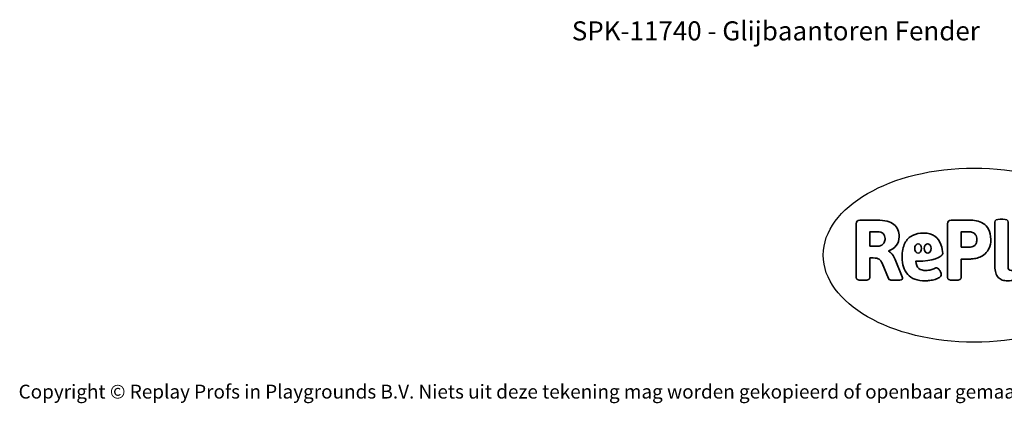
# Model space of a CAD drawing. Units: millimetres. Extents: x -4534 to 4839, y -3372 to 4895.
# Drawn here: x -4534 to 1499, y -3372 to -1022 of the extents above; entities that cross this region are included whole.
import ezdxf

# ---------------------------------------------------------------- set-up
doc = ezdxf.new("R2010")
doc.units = ezdxf.units.MM
doc.layers.add('Benaming', color=7, linetype='Continuous', lineweight=20, true_color=0x00a19a)
doc.layers.add('Logo-Copywrite', color=7, linetype='Continuous')
doc.styles.get("Standard").update_dxf_attribs({"font": 'arial.ttf'})
doc.styles.add('VR Benaming txt 140', font='arial.ttf', dxfattribs={"height": 140})

# ---------------------------------------------------------------- blocks, each defined once
blk = doc.blocks.new('onderschrift')
at = {"layer": 'Logo-Copywrite'}
blk.add_ellipse((1314.4, -2464.5), major_axis=(924.9, 0), ratio=0.576701, dxfattribs=at)
at = {"layer": 'Logo-Copywrite', "lineweight": 35}
for points, knots in [([(623.9, -2618.7), (602.2, -2618.7), (591.4, -2612.9), (591.4, -2601.3), (591.4, -2601.3), (591.4, -2271.9), (591.4, -2271.9), (591.4, -2257.5), (598.6, -2250.2), (613.1, -2250.2), (613.1, -2250.2), (719, -2250.2), (719, -2250.2), (766.1, -2250.2), (800.4, -2259.1), (822, -2276.8), (843.5, -2294.6), (854.3, -2319.7), (854.3, -2352.3), (854.3, -2373.3), (848.4, -2391.2), (836.6, -2405.9), (824.8, -2420.5), (809.5, -2431.5), (790.7, -2438.7), (790.7, -2438.7), (790.7, -2440.9), (790.7, -2440.9), (797.6, -2443.4), (804.7, -2449.5), (811.9, -2459.1), (819.1, -2468.7), (825.1, -2479.3), (829.8, -2490.9), (829.8, -2490.9), (872.5, -2597.5), (872.5, -2597.5), (874.3, -2602.3), (875.3, -2605.7), (875.3, -2607.9), (875.3, -2615.1), (864.4, -2618.7), (842.7, -2618.7), (842.7, -2618.7), (820.4, -2618.7), (820.4, -2618.7), (812.4, -2618.7), (805.6, -2617.9), (800, -2616.3), (794.4, -2614.7), (790.7, -2611.7), (788.9, -2607.3), (788.9, -2607.3), (751.1, -2514.2), (751.1, -2514.2), (745.6, -2503.4), (739.6, -2495.2), (732.9, -2489.8), (726.2, -2484.3), (713.9, -2481.6), (696.2, -2481.6), (696.2, -2481.6), (675, -2481.6), (675, -2481.6), (675, -2481.6), (675, -2601.3), (675, -2601.3), (675, -2612.9), (664.1, -2618.7), (642.4, -2618.7), (642.4, -2618.7), (623.9, -2618.7), (623.9, -2618.7)], [0, 0, 0, 0, 1, 1, 1, 2, 2, 2, 3, 3, 3, 4, 4, 4, 5, 5, 5, 6, 6, 6, 7, 7, 7, 8, 8, 8, 9, 9, 9, 10, 10, 10, 11, 11, 11, 12, 12, 12, 13, 13, 13, 14, 14, 14, 15, 15, 15, 16, 16, 16, 17, 17, 17, 18, 18, 18, 19, 19, 19, 20, 20, 20, 21, 21, 21, 22, 22, 22, 23, 23, 23, 24, 24, 24, 24]), ([(1183.3, -2618.7), (1161.6, -2618.7), (1150.7, -2612.9), (1150.7, -2601.3), (1150.7, -2601.3), (1150.7, -2271.9), (1150.7, -2271.9), (1150.7, -2257.5), (1158, -2250.2), (1172.5, -2250.2), (1172.5, -2250.2), (1286.5, -2250.2), (1286.5, -2250.2), (1298.5, -2250.2), (1311.9, -2251.6), (1326.7, -2254.3), (1341.6, -2257), (1355.8, -2262.4), (1369.4, -2270.3), (1383, -2278.3), (1394.1, -2290.2), (1402.8, -2306.2), (1411.5, -2322.1), (1415.8, -2343.1), (1415.8, -2369.2), (1415.8, -2390.2), (1412.6, -2407.8), (1406, -2421.9), (1399.5, -2436), (1391.1, -2447.5), (1380.8, -2456.4), (1370.5, -2465.2), (1359.6, -2471.9), (1348.2, -2476.5), (1336.8, -2481), (1326, -2484.1), (1315.9, -2485.7), (1305.7, -2487.3), (1297.8, -2488.2), (1292, -2488.2), (1292, -2488.2), (1234.4, -2488.2), (1234.4, -2488.2), (1234.4, -2488.2), (1234.4, -2601.3), (1234.4, -2601.3), (1234.4, -2612.9), (1223.5, -2618.7), (1201.8, -2618.7), (1201.8, -2618.7), (1183.3, -2618.7), (1183.3, -2618.7)], [0, 0, 0, 0, 1, 1, 1, 2, 2, 2, 3, 3, 3, 4, 4, 4, 5, 5, 5, 6, 6, 6, 7, 7, 7, 8, 8, 8, 9, 9, 9, 10, 10, 10, 11, 11, 11, 12, 12, 12, 13, 13, 13, 14, 14, 14, 15, 15, 15, 16, 16, 16, 17, 17, 17, 17]), ([(1520.3, -2622), (1507.7, -2622), (1496.3, -2620.3), (1486.4, -2616.8), (1476.4, -2613.4), (1468.1, -2608.1), (1461.4, -2600.8), (1454.7, -2593.6), (1449.6, -2584.4), (1446.2, -2573.4), (1442.7, -2562.3), (1441, -2549.2), (1441, -2534), (1441, -2534), (1441, -2262.1), (1441, -2262.1), (1441, -2250.5), (1451.9, -2244.7), (1473.6, -2244.7), (1473.6, -2244.7), (1488.8, -2244.7), (1488.8, -2244.7), (1510.6, -2244.7), (1521.4, -2250.5), (1521.4, -2262.1), (1521.4, -2262.1), (1521.4, -2535.1), (1521.4, -2535.1), (1521.4, -2543), (1523, -2548.9), (1526, -2552.7), (1529.1, -2556.5), (1534.1, -2558.4), (1541, -2558.4), (1543.5, -2558.4), (1546.2, -2558.1), (1549.1, -2557.3), (1552, -2556.6), (1554.2, -2556.3), (1555.7, -2556.3), (1559.3, -2556.3), (1562.4, -2559.3), (1564.9, -2565.2), (1567.4, -2571.2), (1569.3, -2577.4), (1570.6, -2583.7), (1571.9, -2590), (1572.5, -2593.9), (1572.5, -2595.4), (1572.5, -2603.7), (1569.3, -2609.8), (1563, -2613.6), (1556.6, -2617.4), (1549.4, -2619.7), (1541.3, -2620.6), (1533.1, -2621.5), (1526.1, -2622), (1520.3, -2622)], [0, 0, 0, 0, 1, 1, 1, 2, 2, 2, 3, 3, 3, 4, 4, 4, 5, 5, 5, 6, 6, 6, 7, 7, 7, 8, 8, 8, 9, 9, 9, 10, 10, 10, 11, 11, 11, 12, 12, 12, 13, 13, 13, 14, 14, 14, 15, 15, 15, 16, 16, 16, 17, 17, 17, 18, 18, 18, 19, 19, 19, 19]), ([(675, -2409.4), (675, -2409.4), (726.6, -2409.4), (726.6, -2409.4), (734.2, -2409.4), (741.2, -2407.3), (747.5, -2403.1), (753.9, -2399), (758.9, -2393.4), (762.7, -2386.3), (766.5, -2379.2), (768.4, -2371.4), (768.4, -2362.7), (768.4, -2350), (764.4, -2339.9), (756.2, -2332.5), (748.1, -2325.1), (736.9, -2321.4), (722.8, -2321.4), (722.8, -2321.4), (675, -2321.4), (675, -2321.4), (675, -2321.4), (675, -2409.4), (675, -2409.4)], [0, 0, 0, 0, 1, 1, 1, 2, 2, 2, 3, 3, 3, 4, 4, 4, 5, 5, 5, 6, 6, 6, 7, 7, 7, 8, 8, 8, 8]), ([(1121.4, -2453.6), (1121.4, -2440.4), (1118.3, -2420.7), (1110.5, -2399.5), (1102.7, -2378.3), (1090.3, -2361.3), (1073.3, -2348.5), (1056.3, -2335.6), (1033.5, -2329.2), (1004.8, -2329.2), (979.1, -2329.2), (956.3, -2334.1), (936.4, -2343.9), (916.5, -2353.6), (900.9, -2369.4), (889.7, -2391.1), (878.4, -2412.8), (872.8, -2441.6), (872.8, -2477.5), (872.8, -2521.3), (884.1, -2556.4), (906.8, -2582.6), (929.4, -2608.9), (965.4, -2622), (1014.6, -2622), (1022.2, -2622), (1031.5, -2621.3), (1042.6, -2619.8), (1053.6, -2618.4), (1064.5, -2616), (1075.2, -2612.8), (1085.9, -2609.5), (1094.7, -2605.4), (1101.8, -2600.5), (1108.9, -2595.6), (1112.4, -2589.8), (1112.4, -2582.9), (1112.4, -2579.3), (1110.9, -2574.2), (1107.8, -2567.7), (1104.7, -2561.2), (1101, -2555.2), (1096.6, -2549.7), (1092.3, -2544.3), (1088.1, -2541.6), (1084.2, -2541.6), (1081.6, -2541.6), (1077.4, -2542.9), (1071.4, -2545.7), (1065.4, -2548.4), (1058, -2551.2), (1049.1, -2554.1), (1040.2, -2557), (1030, -2558.4), (1018.4, -2558.4), (1000.7, -2558.4), (986.3, -2554.4), (975.2, -2546.2), (964.2, -2538.1), (957.2, -2523), (955.9, -2501.6), (959.9, -2501.6), (962.3, -2501.6), (967.5, -2501.6), (1057.4, -2501.6), (1121.4, -2478.9), (1121.4, -2453.6)], [0, 0, 0, 0, 1, 1, 1, 2, 2, 2, 3, 3, 3, 4, 4, 4, 5, 5, 5, 6, 6, 6, 7, 7, 7, 8, 8, 8, 9, 9, 9, 10, 10, 10, 11, 11, 11, 12, 12, 12, 13, 13, 13, 14, 14, 14, 15, 15, 15, 16, 16, 16, 17, 17, 17, 18, 18, 18, 19, 19, 19, 20, 20, 20, 21, 21, 21, 22, 22, 22, 22]), ([(1234.4, -2416.4), (1234.4, -2416.4), (1282.7, -2416.4), (1282.7, -2416.4), (1287.8, -2416.4), (1293.1, -2415.8), (1298.8, -2414.5), (1304.4, -2413.3), (1309.5, -2410.9), (1314.2, -2407.5), (1318.9, -2404), (1322.7, -2399.2), (1325.6, -2393.1), (1328.5, -2386.9), (1330, -2379), (1330, -2369.2), (1330, -2356.1), (1327.4, -2346.2), (1322.4, -2339.3), (1317.3, -2332.4), (1311.2, -2327.7), (1303.9, -2325.2), (1296.7, -2322.7), (1289.6, -2321.4), (1282.7, -2321.4), (1282.7, -2321.4), (1234.4, -2321.4), (1234.4, -2321.4), (1234.4, -2321.4), (1234.4, -2416.4), (1234.4, -2416.4)], [0, 0, 0, 0, 1, 1, 1, 2, 2, 2, 3, 3, 3, 4, 4, 4, 5, 5, 5, 6, 6, 6, 7, 7, 7, 8, 8, 8, 9, 9, 9, 10, 10, 10, 10]), ([(956.1, -2443.4), (947.9, -2432.3), (947.9, -2414.3), (956.1, -2403.2), (964.2, -2392.1), (977.5, -2392.1), (985.7, -2403.2), (993.9, -2414.3), (993.9, -2432.3), (985.7, -2443.4), (977.5, -2454.5), (964.2, -2454.5), (956.1, -2443.4)], [0, 0, 0, 0, 1, 1, 1, 2, 2, 2, 3, 3, 3, 4, 4, 4, 4]), ([(1014.5, -2403.2), (1022.6, -2392.1), (1035.9, -2392.1), (1044.1, -2403.2), (1052.3, -2414.3), (1052.3, -2432.3), (1044.1, -2443.4), (1035.9, -2454.5), (1022.6, -2454.5), (1014.5, -2443.4), (1006.3, -2432.3), (1006.3, -2414.3), (1014.5, -2403.2)], [0, 0, 0, 0, 1, 1, 1, 2, 2, 2, 3, 3, 3, 4, 4, 4, 4])]:
    blk.add_open_spline(points, degree=3, knots=knots, dxfattribs=at)
at = {"layer": 'Logo-Copywrite', "insert": (-4540.5, -3258), "char_height": 85, "attachment_point": 1}
blk.add_mtext_dynamic_manual_height_columns('{\\fAsap|b0|i0|c0|p2;Copyright © Replay Profs in Playgrounds B.V. Niets uit deze tekening mag worden gekopieerd of openbaar gemaakt, zonder toestemming van Replay Profs in Playgrounds B.V.}', width=10615.551, gutter_width=10, heights=[0], dxfattribs=at)

msp = doc.modelspace()

# ---------------------------------------------------------------- block references
msp.add_blockref('onderschrift', (0, 0))

# ---------------------------------------------------------------- texts
at = {"layer": 'Benaming', "insert": (-4137.5, -1032.5), "char_height": 140, "attachment_point": 1, "style": 'VR Benaming txt 140'}
msp.add_mtext_dynamic_manual_height_columns('\\pxqc;{\\fOpen Sans|b0|i0|c0|p34;\\H0.83333x;SPK-11740 - Glijbaantoren Fender}', width=8472.759, gutter_width=12.5, heights=[125.2], dxfattribs=at)

doc.saveas('drawing.dxf')
